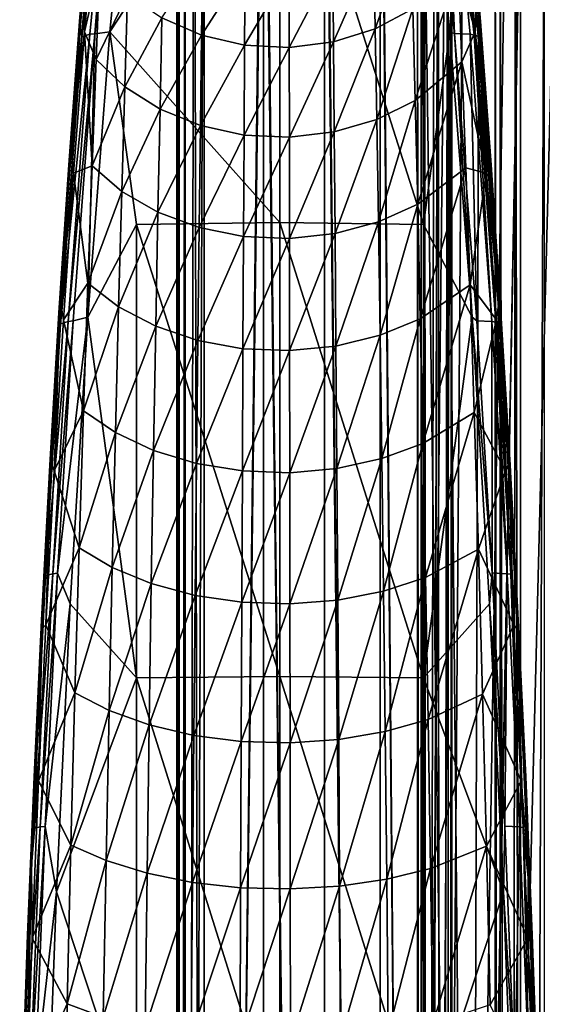
# Model space of a CAD drawing. Units: inches. Extents: x -21.6 to 21.6, y -12.2 to 12.6.
# Drawn here: x -21.6 to -19.7, y 3.8 to 7.4 of the extents above; entities that cross this region are included whole.
import ezdxf

# ---------------------------------------------------------------- set-up
doc = ezdxf.new("R2010")
doc.units = ezdxf.units.IN
doc.header["$MEASUREMENT"] = 0
for name, color, linetype in [('SEAT-ARM', 5, 'Continuous'), ('SEAT-FABRIC', 5, 'Continuous'), ('SEAT-FRAME', 5, 'Continuous')]:
    doc.layers.add(name, color=color, linetype=linetype)

msp = doc.modelspace()

# ---------------------------------------------------------------- linework, layer by layer
at = {"layer": 'SEAT-ARM'}
for points in [[(-21.2459, 8.3599, 25.0226), (-21.3444, 7.3255, 25.259), (-21.2143, 8.3741, 25.0998)], [(-21.2143, 8.3741, 25.0998), (-21.3444, 7.3255, 25.259), (-21.3159, 7.3352, 25.3199)], [(-21.2143, 8.3741, 25.0998), (-21.3159, 7.3352, 25.3199), (-21.2972, 7.337, 25.3373)], [(-21.2972, 7.337, 25.3373), (-21.243, 7.3436, 25.3605), (-21.1401, 8.3753, 25.1408)], [(-21.2972, 7.337, 25.3373), (-21.1401, 8.3753, 25.1408), (-21.2143, 8.3741, 25.0998)], [(-20.625, 8.286, 25.2018), (-21.1401, 8.3753, 25.1408), (-21.243, 7.3436, 25.3605)], [(-20.1099, 8.3753, 25.1408), (-20.625, 8.286, 25.2018), (-20.1034, 6.644, 25.519)], [(-20.1099, 8.3753, 25.1408), (-19.9904, 7.3379, 25.3575), (-20.0357, 8.3741, 25.0998)], [(-20.1099, 8.3753, 25.1408), (-20.007, 7.3436, 25.3605), (-19.9904, 7.3379, 25.3575)], [(-20.1034, 6.644, 25.519), (-20.007, 7.3436, 25.3605), (-20.1099, 8.3753, 25.1408)], [(-19.9196, 7.3322, 25.2989), (-20.0041, 8.3599, 25.0226), (-20.0357, 8.3741, 25.0998)], [(-20.0357, 8.3741, 25.0998), (-19.9904, 7.3379, 25.3575), (-19.934, 7.3351, 25.3198)], [(-20.0357, 8.3741, 25.0998), (-19.934, 7.3351, 25.3198), (-19.9196, 7.3322, 25.2989)], [(-21.286, 8.0004, 24.928), (-21.3455, 7.3286, 25.2416), (-21.2459, 8.3599, 25.0226)], [(-21.3455, 7.3286, 25.2416), (-21.3444, 7.3255, 25.259), (-21.2459, 8.3599, 25.0226)], [(-19.9196, 7.3322, 25.2989), (-19.9045, 7.3286, 25.2416), (-20.0041, 8.3599, 25.0226)], [(-20.0041, 8.3599, 25.0226), (-19.9045, 7.3286, 25.2416), (-19.9554, 7.9175, 24.9171)], [(-21.243, 7.3436, 25.3605), (-20.625, 6.6514, 25.5574), (-20.625, 8.286, 25.2018)], [(-20.1034, 6.644, 25.519), (-20.625, 8.286, 25.2018), (-20.625, 6.6514, 25.5574)], [(-21.3248, 7.6083, 24.8764), (-21.3455, 7.3286, 25.2416), (-21.286, 8.0004, 24.928)], [(-19.9045, 7.3286, 25.2416), (-19.8965, 7.3813, 24.1353), (-19.9554, 7.9175, 24.9171)], [(-19.9554, 7.9175, 24.9171), (-19.8965, 7.3813, 24.1353), (-19.9371, 7.8747, 23.8154)], [(-21.3248, 7.6083, 24.8764), (-21.3129, 7.8746, 23.8154), (-21.3535, 7.3813, 24.1353)], [(-21.341, 7.4815, 24.0364), (-21.3535, 7.3813, 24.1353), (-21.3129, 7.8746, 23.8154)], [(-19.9371, 7.8747, 23.8154), (-19.8965, 7.3813, 24.1353), (-19.9108, 7.4779, 24.0304)], [(-21.341, 7.4815, 24.0364), (-21.2934, 7.8282, 23.7553), (-21.3348, 7.3442, 24.0731)], [(-21.2934, 7.8282, 23.7553), (-21.2794, 7.5856, 23.8685), (-21.3348, 7.3442, 24.0731)], [(-19.9566, 7.8282, 23.7553), (-19.9152, 7.3443, 24.073), (-19.977, 7.5774, 23.8635)], [(-19.9108, 7.4779, 24.0304), (-19.9152, 7.3443, 24.073), (-19.9566, 7.8282, 23.7553)], [(-20.1493, 7.7179, 23.5934), (-20.2784, 7.3552, 23.7322), (-20.2834, 7.6415, 23.5559)], [(-20.1416, 7.428, 23.7747), (-20.2784, 7.3552, 23.7322), (-20.1493, 7.7179, 23.5934)], [(-20.4331, 7.5915, 23.5315), (-20.2834, 7.6415, 23.5559), (-20.4305, 7.3076, 23.7046)], [(-20.4305, 7.3076, 23.7046), (-20.2834, 7.6415, 23.5559), (-20.2784, 7.3552, 23.7322)], [(-21.3248, 7.6083, 24.8764), (-21.3535, 7.3813, 24.1353), (-21.3455, 7.3286, 25.2416)], [(-21.3348, 7.3442, 24.0731), (-21.2794, 7.5856, 23.8685), (-21.2932, 7.243, 24.0538)], [(-21.1787, 7.4807, 23.8057), (-21.2932, 7.243, 24.0538), (-21.2794, 7.5856, 23.8685)], [(-20.9098, 7.3321, 23.7188), (-21.0537, 7.3948, 23.7553), (-20.9058, 7.6173, 23.5441)], [(-20.7516, 7.5791, 23.5255), (-20.9098, 7.3321, 23.7188), (-20.9058, 7.6173, 23.5441)], [(-20.5916, 7.5703, 23.5213), (-20.4331, 7.5915, 23.5315), (-20.5911, 7.2874, 23.693)], [(-20.5911, 7.2874, 23.693), (-20.4331, 7.5915, 23.5315), (-20.4305, 7.3076, 23.7046)], [(-20.7533, 7.2958, 23.6978), (-20.9098, 7.3321, 23.7188), (-20.7516, 7.5791, 23.5255)], [(-20.5916, 7.5703, 23.5213), (-20.7533, 7.2958, 23.6978), (-20.7516, 7.5791, 23.5255)], [(-20.5911, 7.2874, 23.693), (-20.7533, 7.2958, 23.6978), (-20.5916, 7.5703, 23.5213)], [(-20.1416, 7.428, 23.7747), (-19.977, 7.5774, 23.8635), (-20.1333, 7.094, 23.9491)], [(-20.1333, 7.094, 23.9491), (-19.977, 7.5774, 23.8635), (-19.9635, 7.2352, 24.0482)], [(-19.977, 7.5774, 23.8635), (-19.9152, 7.3443, 24.073), (-19.9635, 7.2352, 24.0482)], [(-21.341, 7.4815, 24.0364), (-21.3348, 7.3442, 24.0731), (-21.383, 6.9335, 24.3319)], [(-21.383, 6.9335, 24.3319), (-21.3535, 7.3813, 24.1353), (-21.341, 7.4815, 24.0364)], [(-21.1889, 7.1438, 23.9838), (-21.2932, 7.243, 24.0538), (-21.1787, 7.4807, 23.8057)], [(-21.0537, 7.3948, 23.7553), (-21.1889, 7.1438, 23.9838), (-21.1787, 7.4807, 23.8057)], [(-19.8687, 6.9306, 24.326), (-19.9152, 7.3443, 24.073), (-19.9108, 7.4779, 24.0304)], [(-19.9108, 7.4779, 24.0304), (-19.8965, 7.3813, 24.1353), (-19.8687, 6.9306, 24.326)], [(-20.1416, 7.428, 23.7747), (-20.2729, 7.0252, 23.9018), (-20.2784, 7.3552, 23.7322)], [(-20.1333, 7.094, 23.9491), (-20.2729, 7.0252, 23.9018), (-20.1416, 7.428, 23.7747)], [(-21.3535, 7.3813, 24.1353), (-21.3923, 6.8608, 24.4023), (-21.3618, 7.191, 24.8215)], [(-21.383, 6.9335, 24.3319), (-21.3923, 6.8608, 24.4023), (-21.3535, 7.3813, 24.1353)], [(-21.3455, 7.3286, 25.2416), (-21.3535, 7.3813, 24.1353), (-21.3618, 7.191, 24.8215)], [(-21.0608, 7.0626, 23.9275), (-21.1889, 7.1438, 23.9838), (-21.0537, 7.3948, 23.7553)], [(-20.9098, 7.3321, 23.7188), (-21.0608, 7.0626, 23.9275), (-21.0537, 7.3948, 23.7553)], [(-19.9045, 7.3286, 25.2416), (-19.8914, 7.2286, 24.8264), (-19.8965, 7.3813, 24.1353)], [(-19.8965, 7.3813, 24.1353), (-19.8577, 6.8608, 24.4023), (-19.8687, 6.9306, 24.326)], [(-19.8577, 6.8608, 24.4023), (-19.8965, 7.3813, 24.1353), (-19.8914, 7.2286, 24.8264)], [(-21.3951, 6.2918, 25.51), (-21.3159, 7.3352, 25.3199), (-21.4226, 6.2834, 25.4493)], [(-21.4226, 6.2834, 25.4493), (-21.3159, 7.3352, 25.3199), (-21.3444, 7.3255, 25.259)], [(-21.377, 6.2935, 25.5275), (-21.2972, 7.337, 25.3373), (-21.3951, 6.2918, 25.51)], [(-21.3951, 6.2918, 25.51), (-21.2972, 7.337, 25.3373), (-21.3159, 7.3352, 25.3199)], [(-21.383, 6.9335, 24.3319), (-21.3348, 7.3442, 24.0731), (-21.3747, 6.8308, 24.3399)], [(-21.377, 6.2935, 25.5275), (-21.3235, 6.3068, 25.5505), (-21.2972, 7.337, 25.3373)], [(-21.3079, 6.8574, 24.2306), (-21.3747, 6.8308, 24.3399), (-21.3348, 7.3442, 24.0731)], [(-21.3348, 7.3442, 24.0731), (-21.2932, 7.243, 24.0538), (-21.3079, 6.8574, 24.2306)], [(-21.3235, 6.3068, 25.5505), (-21.1466, 6.644, 25.519), (-21.243, 7.3436, 25.3605)], [(-21.3235, 6.3068, 25.5505), (-21.243, 7.3436, 25.3605), (-21.2972, 7.337, 25.3373)], [(-21.243, 7.3436, 25.3605), (-21.1466, 6.644, 25.519), (-20.625, 6.6514, 25.5574)], [(-20.4305, 7.3076, 23.7046), (-20.2784, 7.3552, 23.7322), (-20.4276, 6.9802, 23.8711)], [(-20.4276, 6.9802, 23.8711), (-20.2784, 7.3552, 23.7322), (-20.2729, 7.0252, 23.9018)], [(-20.1034, 6.644, 25.519), (-19.9265, 6.3068, 25.5505), (-20.007, 7.3436, 25.3605)], [(-19.9904, 7.3379, 25.3575), (-20.007, 7.3436, 25.3605), (-19.9265, 6.3068, 25.5505)], [(-19.9904, 7.3379, 25.3575), (-19.9265, 6.3068, 25.5505), (-19.9099, 6.2945, 25.548)], [(-19.934, 7.3351, 25.3198), (-19.9904, 7.3379, 25.3575), (-19.9099, 6.2945, 25.548)], [(-19.9152, 7.3443, 24.073), (-19.8753, 6.8308, 24.3399), (-19.9635, 7.2352, 24.0482)], [(-19.9196, 7.3322, 25.2989), (-19.934, 7.3351, 25.3198), (-19.8548, 6.2918, 25.5099)], [(-19.934, 7.3351, 25.3198), (-19.9099, 6.2945, 25.548), (-19.8548, 6.2918, 25.5099)], [(-19.8687, 6.9306, 24.326), (-19.8753, 6.8308, 24.3399), (-19.9152, 7.3443, 24.073)], [(-21.3971, 6.7493, 24.7633), (-21.4232, 6.2932, 25.4311), (-21.3455, 7.3286, 25.2416)], [(-21.4232, 6.2932, 25.4311), (-21.3444, 7.3255, 25.259), (-21.3455, 7.3286, 25.2416)], [(-21.4226, 6.2834, 25.4493), (-21.3444, 7.3255, 25.259), (-21.4232, 6.2932, 25.4311)], [(-21.3455, 7.3286, 25.2416), (-21.3618, 7.191, 24.8215), (-21.3971, 6.7493, 24.7633)], [(-20.9141, 7.0034, 23.8869), (-21.0608, 7.0626, 23.9275), (-20.9098, 7.3321, 23.7188)], [(-20.7533, 7.2958, 23.6978), (-20.9141, 7.0034, 23.8869), (-20.9098, 7.3321, 23.7188)], [(-20.5911, 7.2874, 23.693), (-20.4305, 7.3076, 23.7046), (-20.5906, 6.9611, 23.8582)], [(-20.5906, 6.9611, 23.8582), (-20.4305, 7.3076, 23.7046), (-20.4276, 6.9802, 23.8711)], [(-19.8408, 6.2892, 25.489), (-19.9045, 7.3286, 25.2416), (-19.9196, 7.3322, 25.2989)], [(-19.9196, 7.3322, 25.2989), (-19.8548, 6.2918, 25.5099), (-19.8408, 6.2892, 25.489)], [(-19.8408, 6.2892, 25.489), (-19.8268, 6.2932, 25.4311), (-19.9045, 7.3286, 25.2416)], [(-19.8268, 6.2932, 25.4311), (-19.8914, 7.2286, 24.8264), (-19.9045, 7.3286, 25.2416)], [(-20.7552, 6.969, 23.8635), (-20.9141, 7.0034, 23.8869), (-20.7533, 7.2958, 23.6978)], [(-20.5911, 7.2874, 23.693), (-20.7552, 6.969, 23.8635), (-20.7533, 7.2958, 23.6978)], [(-20.5906, 6.9611, 23.8582), (-20.7552, 6.969, 23.8635), (-20.5911, 7.2874, 23.693)], [(-21.3079, 6.8574, 24.2306), (-21.2932, 7.243, 24.0538), (-21.1889, 7.1438, 23.9838)], [(-20.1333, 7.094, 23.9491), (-19.9635, 7.2352, 24.0482), (-20.1243, 6.7177, 24.1154)], [(-20.1243, 6.7177, 24.1154), (-19.9635, 7.2352, 24.0482), (-19.9491, 6.8501, 24.2245)], [(-19.9635, 7.2352, 24.0482), (-19.8753, 6.8308, 24.3399), (-19.9491, 6.8501, 24.2245)], [(-19.8268, 6.2932, 25.4311), (-19.8577, 6.8608, 24.4023), (-19.8914, 7.2286, 24.8264)], [(-21.3971, 6.7493, 24.7633), (-21.3618, 7.191, 24.8215), (-21.3923, 6.8608, 24.4023)], [(-21.3079, 6.8574, 24.2306), (-21.1889, 7.1438, 23.9838), (-21.1999, 6.7644, 24.1535)], [(-21.1999, 6.7644, 24.1535), (-21.1889, 7.1438, 23.9838), (-21.0608, 7.0626, 23.9275)], [(-20.1333, 7.094, 23.9491), (-20.2671, 6.6533, 24.0634), (-20.2729, 7.0252, 23.9018)], [(-20.1243, 6.7177, 24.1154), (-20.2671, 6.6533, 24.0634), (-20.1333, 7.094, 23.9491)], [(-21.1999, 6.7644, 24.1535), (-21.0608, 7.0626, 23.9275), (-21.0684, 6.6884, 24.0916)], [(-21.0684, 6.6884, 24.0916), (-21.0608, 7.0626, 23.9275), (-20.9141, 7.0034, 23.8869)], [(-20.4276, 6.9802, 23.8711), (-20.2729, 7.0252, 23.9018), (-20.4245, 6.6111, 24.0296)], [(-20.4245, 6.6111, 24.0296), (-20.2729, 7.0252, 23.9018), (-20.2671, 6.6533, 24.0634)], [(-21.0684, 6.6884, 24.0916), (-20.9141, 7.0034, 23.8869), (-20.9188, 6.6329, 24.047)], [(-20.9188, 6.6329, 24.047), (-20.9141, 7.0034, 23.8869), (-20.7552, 6.969, 23.8635)], [(-20.5906, 6.9611, 23.8582), (-20.4276, 6.9802, 23.8711), (-20.5901, 6.5933, 24.0155)], [(-20.5901, 6.5933, 24.0155), (-20.4276, 6.9802, 23.8711), (-20.4245, 6.6111, 24.0296)], [(-20.9188, 6.6329, 24.047), (-20.7552, 6.969, 23.8635), (-20.7572, 6.6007, 24.0213)], [(-20.5906, 6.9611, 23.8582), (-20.7572, 6.6007, 24.0213), (-20.7552, 6.969, 23.8635)], [(-20.5901, 6.5933, 24.0155), (-20.7572, 6.6007, 24.0213), (-20.5906, 6.9611, 23.8582)], [(-21.383, 6.9335, 24.3319), (-21.3747, 6.8308, 24.3399), (-21.422, 6.363, 24.5795)], [(-21.422, 6.363, 24.5795), (-21.3923, 6.8608, 24.4023), (-21.383, 6.9335, 24.3319)], [(-19.8296, 6.3607, 24.5736), (-19.8753, 6.8308, 24.3399), (-19.8687, 6.9306, 24.326)], [(-19.8687, 6.9306, 24.326), (-19.8577, 6.8608, 24.4023), (-19.8296, 6.3607, 24.5736)], [(-21.3971, 6.7493, 24.7633), (-21.3923, 6.8608, 24.4023), (-21.4284, 6.3224, 24.6289)], [(-21.422, 6.363, 24.5795), (-21.4284, 6.3224, 24.6289), (-21.3923, 6.8608, 24.4023)], [(-21.3233, 6.4309, 24.3976), (-21.3747, 6.8308, 24.3399), (-21.3079, 6.8574, 24.2306)], [(-21.3079, 6.8574, 24.2306), (-21.1999, 6.7644, 24.1535), (-21.3233, 6.4309, 24.3976)], [(-20.1243, 6.7177, 24.1154), (-19.9491, 6.8501, 24.2245), (-20.115, 6.3013, 24.2722)], [(-20.115, 6.3013, 24.2722), (-19.9491, 6.8501, 24.2245), (-19.934, 6.4242, 24.3909)], [(-19.9491, 6.8501, 24.2245), (-19.8753, 6.8308, 24.3399), (-19.934, 6.4242, 24.3909)], [(-19.8577, 6.8608, 24.4023), (-19.8216, 6.3225, 24.6288), (-19.8296, 6.3607, 24.5736)], [(-19.8325, 6.4697, 24.7265), (-19.8216, 6.3225, 24.6288), (-19.8577, 6.8608, 24.4023)], [(-19.8325, 6.4697, 24.7265), (-19.8577, 6.8608, 24.4023), (-19.8268, 6.2932, 25.4311)], [(-21.422, 6.363, 24.5795), (-21.3747, 6.8308, 24.3399), (-21.4117, 6.2977, 24.567)], [(-21.3233, 6.4309, 24.3976), (-21.4117, 6.2977, 24.567), (-21.3747, 6.8308, 24.3399)], [(-19.934, 6.4242, 24.3909), (-19.8753, 6.8308, 24.3399), (-19.8383, 6.2978, 24.567)], [(-19.8296, 6.3607, 24.5736), (-19.8383, 6.2978, 24.567), (-19.8753, 6.8308, 24.3399)], [(-21.2113, 6.3446, 24.3136), (-21.3233, 6.4309, 24.3976), (-21.1999, 6.7644, 24.1535)], [(-21.2113, 6.3446, 24.3136), (-21.1999, 6.7644, 24.1535), (-21.0684, 6.6884, 24.0916)], [(-21.4284, 6.3224, 24.6289), (-21.4232, 6.2932, 25.4311), (-21.3971, 6.7493, 24.7633)], [(-20.1243, 6.7177, 24.1154), (-20.261, 6.2415, 24.2157), (-20.2671, 6.6533, 24.0634)], [(-20.115, 6.3013, 24.2722), (-20.261, 6.2415, 24.2157), (-20.1243, 6.7177, 24.1154)], [(-21.0764, 6.2741, 24.2464), (-21.2113, 6.3446, 24.3136), (-21.0684, 6.6884, 24.0916)], [(-21.0764, 6.2741, 24.2464), (-21.0684, 6.6884, 24.0916), (-20.9188, 6.6329, 24.047)], [(-21.1466, 6.644, 25.519), (-21.3235, 6.3068, 25.5505), (-21.1466, 4.9962, 25.7961)], [(-21.1466, 6.644, 25.519), (-20.625, 5.0018, 25.8348), (-20.625, 6.6514, 25.5574)], [(-21.1466, 4.9962, 25.7961), (-20.625, 5.0018, 25.8348), (-21.1466, 6.644, 25.519)], [(-20.9237, 6.2226, 24.1979), (-21.0764, 6.2741, 24.2464), (-20.9188, 6.6329, 24.047)], [(-20.7572, 6.6007, 24.0213), (-20.9237, 6.2226, 24.1979), (-20.9188, 6.6329, 24.047)], [(-20.1034, 6.644, 25.519), (-20.625, 6.6514, 25.5574), (-20.1034, 4.9962, 25.7961)], [(-20.1034, 4.9962, 25.7961), (-20.625, 6.6514, 25.5574), (-20.625, 5.0018, 25.8348)], [(-20.4245, 6.6111, 24.0296), (-20.2671, 6.6533, 24.0634), (-20.4212, 6.2024, 24.1791)], [(-20.4212, 6.2024, 24.1791), (-20.2671, 6.6533, 24.0634), (-20.261, 6.2415, 24.2157)], [(-20.1034, 4.9962, 25.7961), (-19.9265, 6.3068, 25.5505), (-20.1034, 6.644, 25.519)], [(-20.7593, 6.1927, 24.1701), (-20.9237, 6.2226, 24.1979), (-20.7572, 6.6007, 24.0213)], [(-20.5901, 6.5933, 24.0155), (-20.7593, 6.1927, 24.1701), (-20.7572, 6.6007, 24.0213)], [(-20.5896, 6.1859, 24.1637), (-20.7593, 6.1927, 24.1701), (-20.5901, 6.5933, 24.0155)], [(-20.5901, 6.5933, 24.0155), (-20.4245, 6.6111, 24.0296), (-20.5896, 6.1859, 24.1637)], [(-20.5896, 6.1859, 24.1637), (-20.4245, 6.6111, 24.0296), (-20.4212, 6.2024, 24.1791)], [(-19.8268, 6.2932, 25.4311), (-19.8216, 6.3225, 24.6288), (-19.8325, 6.4697, 24.7265)], [(-21.339, 5.967, 24.5536), (-21.4117, 6.2977, 24.567), (-21.3233, 6.4309, 24.3976)], [(-21.339, 5.967, 24.5536), (-21.3233, 6.4309, 24.3976), (-21.2113, 6.3446, 24.3136)], [(-20.115, 6.3013, 24.2722), (-19.934, 6.4242, 24.3909), (-20.1055, 5.848, 24.4185)], [(-20.1055, 5.848, 24.4185), (-19.934, 6.4242, 24.3909), (-19.9187, 5.9608, 24.5464)], [(-19.934, 6.4242, 24.3909), (-19.8383, 6.2978, 24.567), (-19.9187, 5.9608, 24.5464)], [(-21.422, 6.363, 24.5795), (-21.4454, 5.7492, 24.7621), (-21.4576, 5.7753, 24.7898)], [(-21.4576, 5.7753, 24.7898), (-21.4284, 6.3224, 24.6289), (-21.422, 6.363, 24.5795)], [(-21.422, 6.363, 24.5795), (-21.4117, 6.2977, 24.567), (-21.4454, 5.7492, 24.7621)], [(-21.2229, 5.8878, 24.4632), (-21.339, 5.967, 24.5536), (-21.2113, 6.3446, 24.3136)], [(-21.2229, 5.8878, 24.4632), (-21.2113, 6.3446, 24.3136), (-21.0764, 6.2741, 24.2464)], [(-19.7939, 5.7734, 24.784), (-19.8383, 6.2978, 24.567), (-19.8296, 6.3607, 24.5736)], [(-19.8296, 6.3607, 24.5736), (-19.8216, 6.3225, 24.6288), (-19.7939, 5.7734, 24.784)], [(-21.4615, 5.7698, 24.8235), (-21.4302, 6.2847, 24.7022), (-21.4284, 6.3224, 24.6289)], [(-21.4576, 5.7753, 24.7898), (-21.4615, 5.7698, 24.8235), (-21.4284, 6.3224, 24.6289)], [(-21.339, 5.967, 24.5536), (-21.4454, 5.7492, 24.7621), (-21.4117, 6.2977, 24.567)], [(-21.433, 5.3767, 25.6695), (-21.3873, 5.2653, 25.7109), (-21.3235, 6.3068, 25.5505)], [(-21.433, 5.3767, 25.6695), (-21.3235, 6.3068, 25.5505), (-21.377, 6.2935, 25.5275)], [(-21.4284, 6.3224, 24.6289), (-21.4302, 6.2847, 24.7022), (-21.4232, 6.2932, 25.4311)], [(-21.1466, 4.9962, 25.7961), (-21.3235, 6.3068, 25.5505), (-21.3873, 5.2653, 25.7109)], [(-20.115, 6.3013, 24.2722), (-20.2547, 5.7932, 24.3578), (-20.261, 6.2415, 24.2157)], [(-20.1055, 5.848, 24.4185), (-20.2547, 5.7932, 24.3578), (-20.115, 6.3013, 24.2722)], [(-20.1034, 4.9962, 25.7961), (-19.8627, 5.2653, 25.7109), (-19.9265, 6.3068, 25.5505)], [(-19.9099, 6.2945, 25.548), (-19.9265, 6.3068, 25.5505), (-19.8533, 5.3778, 25.6903)], [(-19.9265, 6.3068, 25.5505), (-19.8627, 5.2653, 25.7109), (-19.8533, 5.3778, 25.6903)], [(-19.9187, 5.9608, 24.5464), (-19.8383, 6.2978, 24.567), (-19.8046, 5.7493, 24.7621)], [(-19.7939, 5.7734, 24.784), (-19.8046, 5.7493, 24.7621), (-19.8383, 6.2978, 24.567)], [(-19.8268, 6.2932, 25.4311), (-19.7885, 5.7699, 24.8235), (-19.8216, 6.3225, 24.6288)], [(-19.8216, 6.3225, 24.6288), (-19.7885, 5.7699, 24.8235), (-19.7939, 5.7734, 24.784)], [(-21.4615, 5.7698, 24.8235), (-21.4849, 5.2535, 25.5912), (-21.4232, 6.2932, 25.4311)], [(-21.4775, 5.368, 25.5914), (-21.4232, 6.2932, 25.4311), (-21.4849, 5.2535, 25.5912)], [(-21.4226, 6.2834, 25.4493), (-21.4232, 6.2932, 25.4311), (-21.4775, 5.368, 25.5914)], [(-21.3951, 6.2918, 25.51), (-21.4226, 6.2834, 25.4493), (-21.4775, 5.368, 25.5914)], [(-21.4508, 5.3752, 25.652), (-21.3951, 6.2918, 25.51), (-21.4775, 5.368, 25.5914)], [(-21.4615, 5.7698, 24.8235), (-21.4232, 6.2932, 25.4311), (-21.4302, 6.2847, 24.7022)], [(-21.433, 5.3767, 25.6695), (-21.377, 6.2935, 25.5275), (-21.4508, 5.3752, 25.652)], [(-21.4508, 5.3752, 25.652), (-21.377, 6.2935, 25.5275), (-21.3951, 6.2918, 25.51)], [(-21.0845, 5.823, 24.3908), (-21.2229, 5.8878, 24.4632), (-21.0764, 6.2741, 24.2464)], [(-21.0845, 5.823, 24.3908), (-21.0764, 6.2741, 24.2464), (-20.9237, 6.2226, 24.1979)], [(-19.9099, 6.2945, 25.548), (-19.8533, 5.3778, 25.6903), (-19.8548, 6.2918, 25.5099)], [(-19.8408, 6.2892, 25.489), (-19.8548, 6.2918, 25.5099), (-19.7991, 5.3752, 25.6518)], [(-19.8548, 6.2918, 25.5099), (-19.8533, 5.3778, 25.6903), (-19.7991, 5.3752, 25.6518)], [(-19.7854, 5.3729, 25.6309), (-19.8268, 6.2932, 25.4311), (-19.8408, 6.2892, 25.489)], [(-19.8408, 6.2892, 25.489), (-19.7991, 5.3752, 25.6518), (-19.7854, 5.3729, 25.6309)], [(-19.7854, 5.3729, 25.6309), (-19.7651, 5.2535, 25.5912), (-19.8268, 6.2932, 25.4311)], [(-19.7651, 5.2535, 25.5912), (-19.7885, 5.7699, 24.8235), (-19.8268, 6.2932, 25.4311)], [(-20.4212, 6.2024, 24.1791), (-20.261, 6.2415, 24.2157), (-20.418, 5.7573, 24.3185)], [(-20.418, 5.7573, 24.3185), (-20.261, 6.2415, 24.2157), (-20.2547, 5.7932, 24.3578)], [(-20.9287, 5.7758, 24.3387), (-21.0845, 5.823, 24.3908), (-20.9237, 6.2226, 24.1979)], [(-20.7593, 6.1927, 24.1701), (-20.9287, 5.7758, 24.3387), (-20.9237, 6.2226, 24.1979)], [(-20.7614, 5.7484, 24.3088), (-20.9287, 5.7758, 24.3387), (-20.7593, 6.1927, 24.1701)], [(-20.5896, 6.1859, 24.1637), (-20.7614, 5.7484, 24.3088), (-20.7593, 6.1927, 24.1701)], [(-20.5896, 6.1859, 24.1637), (-20.4212, 6.2024, 24.1791), (-20.589, 5.7421, 24.302)], [(-20.589, 5.7421, 24.302), (-20.4212, 6.2024, 24.1791), (-20.418, 5.7573, 24.3185)], [(-20.589, 5.7421, 24.302), (-20.7614, 5.7484, 24.3088), (-20.5896, 6.1859, 24.1637)], [(-21.3546, 5.4695, 24.6977), (-21.4454, 5.7492, 24.7621), (-21.339, 5.967, 24.5536)], [(-21.3546, 5.4695, 24.6977), (-21.339, 5.967, 24.5536), (-21.2229, 5.8878, 24.4632)], [(-20.1055, 5.848, 24.4185), (-19.9187, 5.9608, 24.5464), (-20.096, 5.3616, 24.5536)], [(-20.096, 5.3616, 24.5536), (-19.9187, 5.9608, 24.5464), (-19.9033, 5.4638, 24.69)], [(-19.9187, 5.9608, 24.5464), (-19.8046, 5.7493, 24.7621), (-19.9033, 5.4638, 24.69)], [(-21.2346, 5.3976, 24.6011), (-21.3546, 5.4695, 24.6977), (-21.2229, 5.8878, 24.4632)], [(-21.2346, 5.3976, 24.6011), (-21.2229, 5.8878, 24.4632), (-21.0845, 5.823, 24.3908)], [(-20.1055, 5.848, 24.4185), (-20.2485, 5.3119, 24.4888), (-20.2547, 5.7932, 24.3578)], [(-20.096, 5.3616, 24.5536), (-20.2485, 5.3119, 24.4888), (-20.1055, 5.848, 24.4185)], [(-21.0926, 5.339, 24.5239), (-21.2346, 5.3976, 24.6011), (-21.0845, 5.823, 24.3908)], [(-21.0926, 5.339, 24.5239), (-21.0845, 5.823, 24.3908), (-20.9287, 5.7758, 24.3387)], [(-21.4896, 5.1749, 24.9686), (-21.4915, 5.2067, 24.9909), (-21.4576, 5.7753, 24.7898)], [(-21.4576, 5.7753, 24.7898), (-21.4915, 5.2067, 24.9909), (-21.4615, 5.7698, 24.8235)], [(-21.4915, 5.2067, 24.9909), (-21.4849, 5.2535, 25.5912), (-21.4615, 5.7698, 24.8235)], [(-21.4576, 5.7753, 24.7898), (-21.4756, 5.1893, 24.9297), (-21.4896, 5.1749, 24.9686)], [(-21.4576, 5.7753, 24.7898), (-21.4454, 5.7492, 24.7621), (-21.4756, 5.1893, 24.9297)], [(-20.9336, 5.2962, 24.4685), (-21.0926, 5.339, 24.5239), (-20.9287, 5.7758, 24.3387)], [(-20.7614, 5.7484, 24.3088), (-20.9336, 5.2962, 24.4685), (-20.9287, 5.7758, 24.3387)], [(-20.418, 5.7573, 24.3185), (-20.2547, 5.7932, 24.3578), (-20.4147, 5.2794, 24.4469)], [(-20.4147, 5.2794, 24.4469), (-20.2547, 5.7932, 24.3578), (-20.2485, 5.3119, 24.4888)], [(-19.7939, 5.7734, 24.784), (-19.7744, 5.1894, 24.9297), (-19.8046, 5.7493, 24.7621)], [(-19.7619, 5.1733, 24.9628), (-19.7744, 5.1894, 24.9297), (-19.7939, 5.7734, 24.784)], [(-19.7939, 5.7734, 24.784), (-19.7885, 5.7699, 24.8235), (-19.7585, 5.2067, 24.9909)], [(-19.7939, 5.7734, 24.784), (-19.7585, 5.2067, 24.9909), (-19.7619, 5.1733, 24.9628)], [(-19.7651, 5.2535, 25.5912), (-19.7585, 5.2067, 24.9909), (-19.7885, 5.7699, 24.8235)], [(-21.3546, 5.4695, 24.6977), (-21.4756, 5.1893, 24.9297), (-21.4454, 5.7492, 24.7621)], [(-20.7636, 5.2714, 24.4366), (-20.9336, 5.2962, 24.4685), (-20.7614, 5.7484, 24.3088)], [(-20.589, 5.7421, 24.302), (-20.7636, 5.2714, 24.4366), (-20.7614, 5.7484, 24.3088)], [(-20.5884, 5.2657, 24.4294), (-20.7636, 5.2714, 24.4366), (-20.589, 5.7421, 24.302)], [(-20.589, 5.7421, 24.302), (-20.418, 5.7573, 24.3185), (-20.5884, 5.2657, 24.4294)], [(-20.5884, 5.2657, 24.4294), (-20.418, 5.7573, 24.3185), (-20.4147, 5.2794, 24.4469)], [(-19.9033, 5.4638, 24.69), (-19.8046, 5.7493, 24.7621), (-19.7744, 5.1894, 24.9297)], [(-21.37, 4.9422, 24.8289), (-21.4756, 5.1893, 24.9297), (-21.3546, 5.4695, 24.6977)], [(-21.37, 4.9422, 24.8289), (-21.3546, 5.4695, 24.6977), (-21.2346, 5.3976, 24.6011)], [(-20.096, 5.3616, 24.5536), (-19.9033, 5.4638, 24.69), (-20.0866, 4.8459, 24.6763)], [(-20.0866, 4.8459, 24.6763), (-19.9033, 5.4638, 24.69), (-19.8883, 4.9372, 24.8208)], [(-19.9033, 5.4638, 24.69), (-19.7744, 5.1894, 24.9297), (-19.8883, 4.9372, 24.8208)], [(-21.4775, 5.368, 25.5914), (-21.5222, 4.4492, 25.7108), (-21.4508, 5.3752, 25.652)], [(-21.4508, 5.3752, 25.652), (-21.5222, 4.4492, 25.7108), (-21.496, 4.4552, 25.7713)], [(-21.4775, 5.368, 25.5914), (-21.4849, 5.2535, 25.5912), (-21.5222, 4.4492, 25.7108)], [(-21.4508, 5.3752, 25.652), (-21.496, 4.4552, 25.7713), (-21.433, 5.3767, 25.6695)], [(-21.433, 5.3767, 25.6695), (-21.496, 4.4552, 25.7713), (-21.4785, 4.4565, 25.7889)], [(-21.4785, 4.4565, 25.7889), (-21.3873, 5.2653, 25.7109), (-21.433, 5.3767, 25.6695)], [(-21.246, 4.878, 24.7267), (-21.37, 4.9422, 24.8289), (-21.2346, 5.3976, 24.6011)], [(-21.246, 4.878, 24.7267), (-21.2346, 5.3976, 24.6011), (-21.0926, 5.339, 24.5239)], [(-19.8533, 5.3778, 25.6903), (-19.8627, 5.2653, 25.7109), (-19.8073, 4.4574, 25.8099)], [(-19.8533, 5.3778, 25.6903), (-19.8073, 4.4574, 25.8099), (-19.7991, 5.3752, 25.6518)], [(-19.7991, 5.3752, 25.6518), (-19.8073, 4.4574, 25.8099), (-19.7538, 4.4552, 25.7711)], [(-19.7854, 5.3729, 25.6309), (-19.7991, 5.3752, 25.6518), (-19.7538, 4.4552, 25.7711)], [(-19.7405, 4.4533, 25.7502), (-19.7651, 5.2535, 25.5912), (-19.7854, 5.3729, 25.6309)], [(-19.7854, 5.3729, 25.6309), (-19.7538, 4.4552, 25.7711), (-19.7405, 4.4533, 25.7502)], [(-21.1005, 4.8257, 24.645), (-21.246, 4.878, 24.7267), (-21.0926, 5.339, 24.5239)], [(-21.1005, 4.8257, 24.645), (-21.0926, 5.339, 24.5239), (-20.9336, 5.2962, 24.4685)], [(-20.096, 5.3616, 24.5536), (-20.2424, 4.8015, 24.6079), (-20.2485, 5.3119, 24.4888)], [(-20.0866, 4.8459, 24.6763), (-20.2424, 4.8015, 24.6079), (-20.096, 5.3616, 24.5536)], [(-20.9385, 4.7875, 24.5864), (-21.1005, 4.8257, 24.645), (-20.9336, 5.2962, 24.4685)], [(-20.7636, 5.2714, 24.4366), (-20.9385, 4.7875, 24.5864), (-20.9336, 5.2962, 24.4685)], [(-20.4147, 5.2794, 24.4469), (-20.2485, 5.3119, 24.4888), (-20.4114, 4.7725, 24.5636)], [(-20.4114, 4.7725, 24.5636), (-20.2485, 5.3119, 24.4888), (-20.2424, 4.8015, 24.6079)], [(-21.4785, 4.4565, 25.7889), (-21.4376, 4.2192, 25.842), (-21.3873, 5.2653, 25.7109)], [(-21.1466, 4.9962, 25.7961), (-21.3873, 5.2653, 25.7109), (-21.4376, 4.2192, 25.842)], [(-20.7657, 4.7654, 24.5527), (-20.9385, 4.7875, 24.5864), (-20.7636, 5.2714, 24.4366)], [(-20.5884, 5.2657, 24.4294), (-20.7657, 4.7654, 24.5527), (-20.7636, 5.2714, 24.4366)], [(-20.5879, 4.7603, 24.5451), (-20.7657, 4.7654, 24.5527), (-20.5884, 5.2657, 24.4294)], [(-20.5884, 5.2657, 24.4294), (-20.4147, 5.2794, 24.4469), (-20.5879, 4.7603, 24.5451)], [(-20.5879, 4.7603, 24.5451), (-20.4147, 5.2794, 24.4469), (-20.4114, 4.7725, 24.5636)], [(-20.1034, 4.9962, 25.7961), (-19.8124, 4.2192, 25.842), (-19.8627, 5.2653, 25.7109)], [(-19.8627, 5.2653, 25.7109), (-19.8124, 4.2192, 25.842), (-19.8073, 4.4574, 25.8099)], [(-21.4849, 5.2535, 25.5912), (-21.5183, 4.6367, 25.1338), (-21.5335, 4.2095, 25.722)], [(-21.5222, 4.4492, 25.7108), (-21.4849, 5.2535, 25.5912), (-21.5335, 4.2095, 25.722)], [(-21.4915, 5.2067, 24.9909), (-21.5183, 4.6367, 25.1338), (-21.4849, 5.2535, 25.5912)], [(-19.7405, 4.4533, 25.7502), (-19.7165, 4.2095, 25.722), (-19.7651, 5.2535, 25.5912)], [(-19.7165, 4.2095, 25.722), (-19.7317, 4.6368, 25.1338), (-19.7651, 5.2535, 25.5912)], [(-19.7651, 5.2535, 25.5912), (-19.7317, 4.6368, 25.1338), (-19.7585, 5.2067, 24.9909)], [(-21.4896, 5.1749, 24.9686), (-21.5183, 4.6367, 25.1338), (-21.4915, 5.2067, 24.9909)], [(-21.4896, 5.1749, 24.9686), (-21.4756, 5.1893, 24.9297), (-21.5024, 4.6221, 25.0725)], [(-21.37, 4.9422, 24.8289), (-21.5024, 4.6221, 25.0725), (-21.4756, 5.1893, 24.9297)], [(-19.8883, 4.9372, 24.8208), (-19.7744, 5.1894, 24.9297), (-19.7476, 4.6222, 25.0725)], [(-19.7619, 5.1733, 24.9628), (-19.7476, 4.6222, 25.0725), (-19.7744, 5.1894, 24.9297)], [(-19.7619, 5.1733, 24.9628), (-19.7585, 5.2067, 24.9909), (-19.7317, 4.6368, 25.1338)], [(-21.4896, 5.1749, 24.9686), (-21.5024, 4.6221, 25.0725), (-21.5285, 4.3148, 25.1742)], [(-21.5285, 4.3148, 25.1742), (-21.5183, 4.6367, 25.1338), (-21.4896, 5.1749, 24.9686)], [(-19.723, 4.3136, 25.1684), (-19.7476, 4.6222, 25.0725), (-19.7619, 5.1733, 24.9628)], [(-19.7619, 5.1733, 24.9628), (-19.7317, 4.6368, 25.1338), (-19.723, 4.3136, 25.1684)], [(-21.1466, 4.9962, 25.7961), (-21.4376, 4.2192, 25.842), (-21.1466, 3.3371, 25.9945)], [(-21.1466, 4.9962, 25.7961), (-20.625, 3.3408, 26.0334), (-20.625, 5.0018, 25.8348)], [(-21.1466, 3.3371, 25.9945), (-20.625, 3.3408, 26.0334), (-21.1466, 4.9962, 25.7961)], [(-20.1034, 4.9962, 25.7961), (-20.625, 5.0018, 25.8348), (-20.1034, 3.3371, 25.9945)], [(-20.1034, 3.3371, 25.9945), (-20.625, 5.0018, 25.8348), (-20.625, 3.3408, 26.0334)], [(-20.1034, 3.3371, 25.9945), (-19.8124, 4.2192, 25.842), (-20.1034, 4.9962, 25.7961)], [(-21.3847, 4.389, 24.9464), (-21.5024, 4.6221, 25.0725), (-21.37, 4.9422, 24.8289)], [(-21.3847, 4.389, 24.9464), (-21.37, 4.9422, 24.8289), (-21.246, 4.878, 24.7267)], [(-20.0866, 4.8459, 24.6763), (-19.8883, 4.9372, 24.8208), (-20.0777, 4.3045, 24.7861)], [(-20.0777, 4.3045, 24.7861), (-19.8883, 4.9372, 24.8208), (-19.8739, 4.3846, 24.9378)], [(-19.8883, 4.9372, 24.8208), (-19.7476, 4.6222, 25.0725), (-19.8739, 4.3846, 24.9378)], [(-21.2569, 4.3327, 24.8389), (-21.3847, 4.389, 24.9464), (-21.246, 4.878, 24.7267)], [(-21.2569, 4.3327, 24.8389), (-21.246, 4.878, 24.7267), (-21.1005, 4.8257, 24.645)], [(-20.0866, 4.8459, 24.6763), (-20.2366, 4.2656, 24.7142), (-20.2424, 4.8015, 24.6079)], [(-20.0777, 4.3045, 24.7861), (-20.2366, 4.2656, 24.7142), (-20.0866, 4.8459, 24.6763)], [(-21.1081, 4.2868, 24.7532), (-21.2569, 4.3327, 24.8389), (-21.1005, 4.8257, 24.645)], [(-21.1081, 4.2868, 24.7532), (-21.1005, 4.8257, 24.645), (-20.9385, 4.7875, 24.5864)], [(-20.4114, 4.7725, 24.5636), (-20.2424, 4.8015, 24.6079), (-20.4083, 4.2402, 24.6678)], [(-20.4083, 4.2402, 24.6678), (-20.2424, 4.8015, 24.6079), (-20.2366, 4.2656, 24.7142)], [(-20.9432, 4.2533, 24.6917), (-21.1081, 4.2868, 24.7532), (-20.9385, 4.7875, 24.5864)], [(-20.7657, 4.7654, 24.5527), (-20.9432, 4.2533, 24.6917), (-20.9385, 4.7875, 24.5864)], [(-20.7677, 4.2339, 24.6564), (-20.9432, 4.2533, 24.6917), (-20.7657, 4.7654, 24.5527)], [(-20.5879, 4.7603, 24.5451), (-20.7677, 4.2339, 24.6564), (-20.7657, 4.7654, 24.5527)], [(-20.5874, 4.2295, 24.6484), (-20.7677, 4.2339, 24.6564), (-20.5879, 4.7603, 24.5451)], [(-20.5879, 4.7603, 24.5451), (-20.4114, 4.7725, 24.5636), (-20.5874, 4.2295, 24.6484)], [(-20.5874, 4.2295, 24.6484), (-20.4114, 4.7725, 24.5636), (-20.4083, 4.2402, 24.6678)], [(-21.5335, 4.2095, 25.722), (-21.5183, 4.6367, 25.1338), (-21.5419, 4.0632, 25.2546)], [(-21.5285, 4.3148, 25.1742), (-21.5419, 4.0632, 25.2546), (-21.5183, 4.6367, 25.1338)], [(-21.5285, 4.3148, 25.1742), (-21.5024, 4.6221, 25.0725), (-21.5259, 4.051, 25.1931)], [(-21.3847, 4.389, 24.9464), (-21.5259, 4.051, 25.1931), (-21.5024, 4.6221, 25.0725)], [(-19.8739, 4.3846, 24.9378), (-19.7476, 4.6222, 25.0725), (-19.7241, 4.0511, 25.1931)], [(-19.723, 4.3136, 25.1684), (-19.7241, 4.0511, 25.1931), (-19.7476, 4.6222, 25.0725)], [(-19.723, 4.3136, 25.1684), (-19.7317, 4.6368, 25.1338), (-19.7081, 4.0633, 25.2546)], [(-19.7165, 4.2095, 25.722), (-19.7081, 4.0633, 25.2546), (-19.7317, 4.6368, 25.1338)], [(-21.5222, 4.4492, 25.7108), (-21.5579, 3.5272, 25.8076), (-21.496, 4.4552, 25.7713)], [(-21.496, 4.4552, 25.7713), (-21.5579, 3.5272, 25.8076), (-21.5322, 3.5319, 25.868)], [(-21.5222, 4.4492, 25.7108), (-21.5335, 4.2095, 25.722), (-21.5579, 3.5272, 25.8076)], [(-21.496, 4.4552, 25.7713), (-21.5322, 3.5319, 25.868), (-21.4785, 4.4565, 25.7889)], [(-21.4785, 4.4565, 25.7889), (-21.5322, 3.5319, 25.868), (-21.5149, 3.533, 25.8856)], [(-21.5149, 3.533, 25.8856), (-21.4376, 4.2192, 25.842), (-21.4785, 4.4565, 25.7889)], [(-19.8073, 4.4574, 25.8099), (-19.8124, 4.2192, 25.842), (-19.7706, 3.5337, 25.9069)], [(-19.8073, 4.4574, 25.8099), (-19.7706, 3.5337, 25.9069), (-19.7538, 4.4552, 25.7711)], [(-19.7538, 4.4552, 25.7711), (-19.7706, 3.5337, 25.9069), (-19.7177, 3.5319, 25.8678)], [(-19.7405, 4.4533, 25.7502), (-19.7538, 4.4552, 25.7711), (-19.7177, 3.5319, 25.8678)], [(-19.7045, 3.5304, 25.847), (-19.7165, 4.2095, 25.722), (-19.7405, 4.4533, 25.7502)], [(-19.7405, 4.4533, 25.7502), (-19.7177, 3.5319, 25.8678), (-19.7045, 3.5304, 25.847)], [(-21.3985, 3.8124, 25.0495), (-21.5259, 4.051, 25.1931), (-21.3847, 4.389, 24.9464)], [(-21.3985, 3.8124, 25.0495), (-21.3847, 4.389, 24.9464), (-21.2569, 4.3327, 24.8389)], [(-20.0777, 4.3045, 24.7861), (-19.8739, 4.3846, 24.9378), (-20.0694, 3.74, 24.8823)], [(-20.0694, 3.74, 24.8823), (-19.8739, 4.3846, 24.9378), (-19.8604, 3.8086, 25.0406)], [(-19.8739, 4.3846, 24.9378), (-19.7241, 4.0511, 25.1931), (-19.8604, 3.8086, 25.0406)], [(-21.2671, 3.7641, 24.9375), (-21.3985, 3.8124, 25.0495), (-21.2569, 4.3327, 24.8389)], [(-21.2671, 3.7641, 24.9375), (-21.2569, 4.3327, 24.8389), (-21.1081, 4.2868, 24.7532)], [(-21.5285, 4.3148, 25.1742), (-21.5461, 3.4776, 25.2937), (-21.5666, 3.245, 25.3628)], [(-21.5666, 3.245, 25.3628), (-21.5419, 4.0632, 25.2546), (-21.5285, 4.3148, 25.1742)], [(-21.5285, 4.3148, 25.1742), (-21.5259, 4.051, 25.1931), (-21.5461, 3.4776, 25.2937)], [(-20.0777, 4.3045, 24.7861), (-20.2311, 3.7067, 24.8074), (-20.2366, 4.2656, 24.7142)], [(-20.0694, 3.74, 24.8823), (-20.2311, 3.7067, 24.8074), (-20.0777, 4.3045, 24.7861)], [(-19.685, 3.2441, 25.357), (-19.7241, 4.0511, 25.1931), (-19.723, 4.3136, 25.1684)], [(-19.723, 4.3136, 25.1684), (-19.7081, 4.0633, 25.2546), (-19.685, 3.2441, 25.357)], [(-21.1152, 3.7248, 24.848), (-21.2671, 3.7641, 24.9375), (-21.1081, 4.2868, 24.7532)], [(-21.1152, 3.7248, 24.848), (-21.1081, 4.2868, 24.7532), (-20.9432, 4.2533, 24.6917)], [(-20.4083, 4.2402, 24.6678), (-20.2366, 4.2656, 24.7142), (-20.4054, 3.685, 24.7591)], [(-20.4054, 3.685, 24.7591), (-20.2366, 4.2656, 24.7142), (-20.2311, 3.7067, 24.8074)], [(-20.9476, 3.6962, 24.784), (-21.1152, 3.7248, 24.848), (-20.9432, 4.2533, 24.6917)], [(-20.7677, 4.2339, 24.6564), (-20.9476, 3.6962, 24.784), (-20.9432, 4.2533, 24.6917)], [(-20.7695, 3.6796, 24.7472), (-20.9476, 3.6962, 24.784), (-20.7677, 4.2339, 24.6564)], [(-20.5874, 4.2295, 24.6484), (-20.7695, 3.6796, 24.7472), (-20.7677, 4.2339, 24.6564)], [(-20.5869, 3.6758, 24.7388), (-20.7695, 3.6796, 24.7472), (-20.5874, 4.2295, 24.6484)], [(-20.5874, 4.2295, 24.6484), (-20.4083, 4.2402, 24.6678), (-20.5869, 3.6758, 24.7388)], [(-20.5869, 3.6758, 24.7388), (-20.4083, 4.2402, 24.6678), (-20.4054, 3.685, 24.7591)], [(-21.5335, 4.2095, 25.722), (-21.5623, 3.4877, 25.3556), (-21.5709, 3.1612, 25.8236)], [(-21.5579, 3.5272, 25.8076), (-21.5335, 4.2095, 25.722), (-21.5709, 3.1612, 25.8236)], [(-21.5335, 4.2095, 25.722), (-21.5419, 4.0632, 25.2546), (-21.5623, 3.4877, 25.3556)], [(-21.5149, 3.533, 25.8856), (-21.4763, 3.1686, 25.9439), (-21.4376, 4.2192, 25.842)], [(-21.1466, 3.3371, 25.9945), (-21.4376, 4.2192, 25.842), (-21.4763, 3.1686, 25.9439)], [(-20.1034, 3.3371, 25.9945), (-19.7737, 3.1686, 25.9439), (-19.8124, 4.2192, 25.842)], [(-19.8124, 4.2192, 25.842), (-19.7737, 3.1686, 25.9439), (-19.7706, 3.5337, 25.9069)], [(-19.7045, 3.5304, 25.847), (-19.6791, 3.1612, 25.8236), (-19.7165, 4.2095, 25.722)], [(-19.6791, 3.1612, 25.8236), (-19.6877, 3.4878, 25.3555), (-19.7165, 4.2095, 25.722)], [(-19.7165, 4.2095, 25.722), (-19.6877, 3.4878, 25.3555), (-19.7081, 4.0633, 25.2546)], [(-21.5666, 3.245, 25.3628), (-21.5623, 3.4877, 25.3556), (-21.5419, 4.0632, 25.2546)], [(-21.3985, 3.8124, 25.0495), (-21.5461, 3.4776, 25.2937), (-21.5259, 4.051, 25.1931)], [(-19.8604, 3.8086, 25.0406), (-19.7241, 4.0511, 25.1931), (-19.7039, 3.4777, 25.2937)], [(-19.685, 3.2441, 25.357), (-19.7039, 3.4777, 25.2937), (-19.7241, 4.0511, 25.1931)], [(-19.685, 3.2441, 25.357), (-19.7081, 4.0633, 25.2546), (-19.6877, 3.4878, 25.3555)], [(-21.411, 3.2149, 25.1381), (-21.5461, 3.4776, 25.2937), (-21.3985, 3.8124, 25.0495)], [(-21.411, 3.2149, 25.1381), (-21.3985, 3.8124, 25.0495), (-21.2671, 3.7641, 24.9375)]]:
    msp.add_3dface(points, dxfattribs=at)
at = {"layer": 'SEAT-FABRIC'}
for points in [[(-19.7969, 8.4199, 16.1745), (-19.6082, 8.4562, 16.1414), (-20.1013, -10.8879, 17.2382)], [(-20.1013, -10.8879, 17.2382), (-19.6082, 8.4562, 16.1414), (-18.0952, -10.9041, 16.9278)], [(-20.1013, -10.8879, 17.2382), (-19.9569, 8.313, 16.2071), (-19.7969, 8.4199, 16.1745)], [(-19.7684, 8.2021, 18.0093), (-19.7365, -10.7024, 19.0678), (-19.6634, 8.355, 18.1864)], [(-19.6634, 8.355, 18.1864), (-19.7365, -10.7024, 19.0678), (-19.6634, -10.6962, 19.1849)], [(-20.1013, -10.8879, 17.2382), (-20.0638, 8.1519, 16.2339), (-19.9569, 8.313, 16.2071)], [(-19.93, -1.4438, 16.1127), (-20.0203, 8.2241, 15.606), (-19.8999, 8.3354, 15.6002)], [(-19.93, -1.4438, 16.1127), (-19.8999, 8.3354, 15.6002), (-19.75, 7.9433, 15.6208)], [(-19.75, 7.9731, 16.1901), (-19.9992, 8.2715, 16.1745), (-20.1117, -10.901, 17.1793)], [(-20.1117, -10.901, 17.1793), (-19.9992, 8.2715, 16.1745), (-20.1117, 7.9581, 16.1909)], [(-20.125, -1.4438, 16.1127), (-20.0203, 8.2241, 15.606), (-19.93, -1.4438, 16.1127)], [(-20.125, -1.4438, 16.1127), (-20.0981, 8.0799, 15.6136), (-20.0203, 8.2241, 15.606)], [(-19.8251, 8.0437, 17.824), (-19.7909, -10.709, 18.9409), (-19.7684, 8.2021, 18.0093)], [(-19.7684, 8.2021, 18.0093), (-19.7909, -10.709, 18.9409), (-19.7365, -10.7024, 19.0678)], [(-20.1013, 7.9613, 16.2503), (-20.0638, 8.1519, 16.2339), (-20.1013, -10.8879, 17.2382)], [(-20.125, 7.9183, 15.6221), (-20.0981, 8.0799, 15.6136), (-20.125, -1.4438, 16.1127)], [(-19.8424, 8.0386, 17.7254), (-20.1013, 7.9613, 16.2503), (-19.8424, -10.8106, 18.7133)], [(-19.8424, 8.0386, 17.7258), (-19.8251, -10.716, 18.8071), (-19.8251, 8.0437, 17.824)], [(-19.8424, -10.8105, 18.7136), (-19.8251, -10.716, 18.8071), (-19.8424, 8.0386, 17.7258)], [(-19.8251, -10.716, 18.8071), (-19.7909, -10.709, 18.9409), (-19.8251, 8.0437, 17.824)], [(-20.1117, -10.901, 17.1793), (-20.1117, 7.9581, 16.1909), (-20.125, 7.9442, 16.1155)], [(-20.125, 7.9442, 16.1155), (-20.125, -10.9049, 17.1034), (-20.1117, -10.901, 17.1793)], [(-20.125, 7.9183, 15.6221), (-20.125, -1.4421, 16.1457), (-20.125, 7.9442, 16.1155)], [(-20.125, 7.9442, 16.1155), (-20.125, -1.4421, 16.1457), (-20.125, -10.9049, 17.1034)], [(-20.1117, -10.901, 17.1793), (-19.75, -10.901, 17.1793), (-19.75, 7.9731, 16.1901)], [(-19.8424, -10.8106, 18.7133), (-20.1013, 7.9613, 16.2503), (-20.1013, -10.8879, 17.2382)], [(-19.75, 7.9433, 15.6208), (-19.75, -10.9308, 16.6099), (-19.93, -1.4438, 16.1127)], [(-19.75, 7.9731, 16.1901), (-19.75, -10.901, 17.1793), (-19.75, 7.9433, 15.6208)], [(-19.75, 7.9433, 15.6208), (-19.75, -10.901, 17.1793), (-19.75, -10.9308, 16.6099)], [(-20.125, -1.4438, 16.1127), (-20.125, -1.4421, 16.1457), (-20.125, 7.9183, 15.6221)]]:
    msp.add_3dface(points, dxfattribs=at)
at = {"layer": 'SEAT-FRAME'}
for points in [[(-20.1, -9.2393, 14.8604), (-20.2602, 9.2111, 13.8934), (-20.1, 9.3682, 13.8852)], [(-20.1, 9.3682, 13.8852), (-20.098, 9.371, 13.8851), (-20.1, -9.2393, 14.8604)], [(-20.1, -9.2393, 14.8604), (-20.098, 9.371, 13.8851), (-20.0941, -9.2476, 14.861)], [(-20.0941, -9.2476, 14.861), (-20.098, 9.371, 13.8851), (-20.0488, 9.3691, 13.8992)], [(-20.0941, -9.2476, 14.861), (-20.0488, 9.3691, 13.8992), (-20.0466, -9.2456, 14.8762)], [(-20.0466, -9.2456, 14.8762), (-20.0488, 9.3691, 13.8992), (-20.0131, 9.3643, 13.936)], [(-20.0466, -9.2456, 14.8762), (-20.0131, 9.3643, 13.936), (-20.0124, -9.2408, 14.9122)], [(-20.0124, -9.2408, 14.9122), (-20.0131, 9.3643, 13.936), (-20, 9.3577, 13.9859)], [(-20.0124, -9.2408, 14.9122), (-20, 9.3577, 13.9859), (-20, -9.2345, 14.9603)], [(-20, 9.3577, 13.9859), (-20, 9.1188, 15.8009), (-20, -9.2345, 14.9603)], [(-21, 9.2049, 13.9939), (-20.9917, 9.2044, 13.954), (-21, -9.0783, 14.9521)], [(-21, 9.2049, 13.9939), (-21, -9.0783, 14.9521), (-21, 8.966, 15.8089)], [(-21, -9.0783, 14.9521), (-20.9917, 9.2044, 13.954), (-20.9916, -9.0777, 14.9118)], [(-20.9916, -9.0777, 14.9118), (-20.9917, 9.2044, 13.954), (-20.969, 9.1936, 13.922)], [(-20.2602, -9.0844, 14.8522), (-20.4631, 9.1181, 13.8983), (-20.2602, 9.2111, 13.8934)], [(-20.2602, -9.0844, 14.8522), (-20.2602, 9.2111, 13.8934), (-20.1, -9.2393, 14.8604)], [(-20.9916, -9.0777, 14.9118), (-20.969, 9.1936, 13.922), (-20.969, -9.0671, 14.879)], [(-20.969, -9.0671, 14.879), (-20.969, 9.1936, 13.922), (-20.9367, 9.1772, 13.9022)], [(-20.969, -9.0671, 14.879), (-20.9367, 9.1772, 13.9022), (-20.9, -9.0333, 14.8496)], [(-20.9, -9.0333, 14.8496), (-20.9367, 9.1772, 13.9022), (-20.9, 9.1593, 13.8961)], [(-20.9, 9.1593, 13.8961), (-20.6851, 9.1001, 13.8992), (-20.9, -9.0333, 14.8496)], [(-20.9, -9.0333, 14.8496), (-20.6851, 9.1001, 13.8992), (-20.6851, -8.9749, 14.8465)], [(-20.4631, -8.9926, 14.8474), (-20.6851, 9.1001, 13.8992), (-20.4631, 9.1181, 13.8983)], [(-20.6851, -8.9749, 14.8465), (-20.6851, 9.1001, 13.8992), (-20.4631, -8.9926, 14.8474)], [(-20.4631, -8.9926, 14.8474), (-20.4631, 9.1181, 13.8983), (-20.2602, -9.0844, 14.8522)], [(-20.1, 9.1027, 15.9018), (-20.2602, 8.9456, 15.9101), (-20.1, -8.9775, 16.8494)], [(-20.1, 9.1027, 15.9018), (-20.1, -8.9775, 16.8494), (-20.098, 9.1055, 15.9017)], [(-20.098, 9.1055, 15.9017), (-20.1, -8.9775, 16.8494), (-20.0941, -8.9857, 16.8496)], [(-20.098, 9.1055, 15.9017), (-20.0941, -8.9857, 16.8496), (-20.0488, 9.1074, 15.8875)], [(-20.0488, 9.1074, 15.8875), (-20.0941, -8.9857, 16.8496), (-20.0466, -8.9877, 16.8345)], [(-20.0488, 9.1074, 15.8875), (-20.0466, -8.9877, 16.8345), (-20.0131, 9.1122, 15.8507)], [(-20.0131, 9.1122, 15.8507), (-20.0466, -8.9877, 16.8345), (-20.0124, -8.9925, 16.7984)], [(-20.0131, 9.1122, 15.8507), (-20.0124, -8.9925, 16.7984), (-20, 9.1188, 15.8009)], [(-20, 9.1188, 15.8009), (-20.0124, -8.9925, 16.7984), (-20, -8.9988, 16.7504)], [(-20, -9.2345, 14.9603), (-20, 9.1188, 15.8009), (-20, -8.9988, 16.7504)], [(-21, 8.966, 15.8089), (-21, -9.0783, 14.9521), (-21, -8.8426, 16.7422)], [(-20.9915, -8.8315, 16.7819), (-20.9915, 8.9546, 15.8499), (-21, 8.966, 15.8089)], [(-21, 8.966, 15.8089), (-21, -8.8426, 16.7422), (-20.9915, -8.8315, 16.7819)], [(-20.9915, -8.8315, 16.7819), (-20.9695, 8.9358, 15.8825), (-20.9915, 8.9546, 15.8499)], [(-20.2602, -8.8225, 16.8413), (-20.2602, 8.9456, 15.9101), (-20.4631, 8.8526, 15.915)], [(-20.1, -8.9775, 16.8494), (-20.2602, 8.9456, 15.9101), (-20.2602, -8.8225, 16.8413)], [(-20.9692, -8.8127, 16.8129), (-20.9695, 8.9358, 15.8825), (-20.9915, -8.8315, 16.7819)], [(-20.9692, -8.8127, 16.8129), (-20.9, 8.8938, 15.9128), (-20.9695, 8.9358, 15.8825)], [(-20.9, -8.7714, 16.8386), (-20.9, 8.8938, 15.9128), (-20.9692, -8.8127, 16.8129)], [(-20.9, -8.7714, 16.8386), (-20.6851, 8.8346, 15.9159), (-20.9, 8.8938, 15.9128)], [(-20.4631, -8.7308, 16.8365), (-20.4631, 8.8526, 15.915), (-20.6851, 8.8346, 15.9159)], [(-20.2602, -8.8225, 16.8413), (-20.4631, 8.8526, 15.915), (-20.4631, -8.7308, 16.8365)], [(-20.6851, -8.713, 16.8355), (-20.6851, 8.8346, 15.9159), (-20.9, -8.7714, 16.8386)], [(-20.4631, -8.7308, 16.8365), (-20.6851, 8.8346, 15.9159), (-20.6851, -8.713, 16.8355)]]:
    msp.add_3dface(points, dxfattribs=at)

doc.saveas('drawing.dxf')
